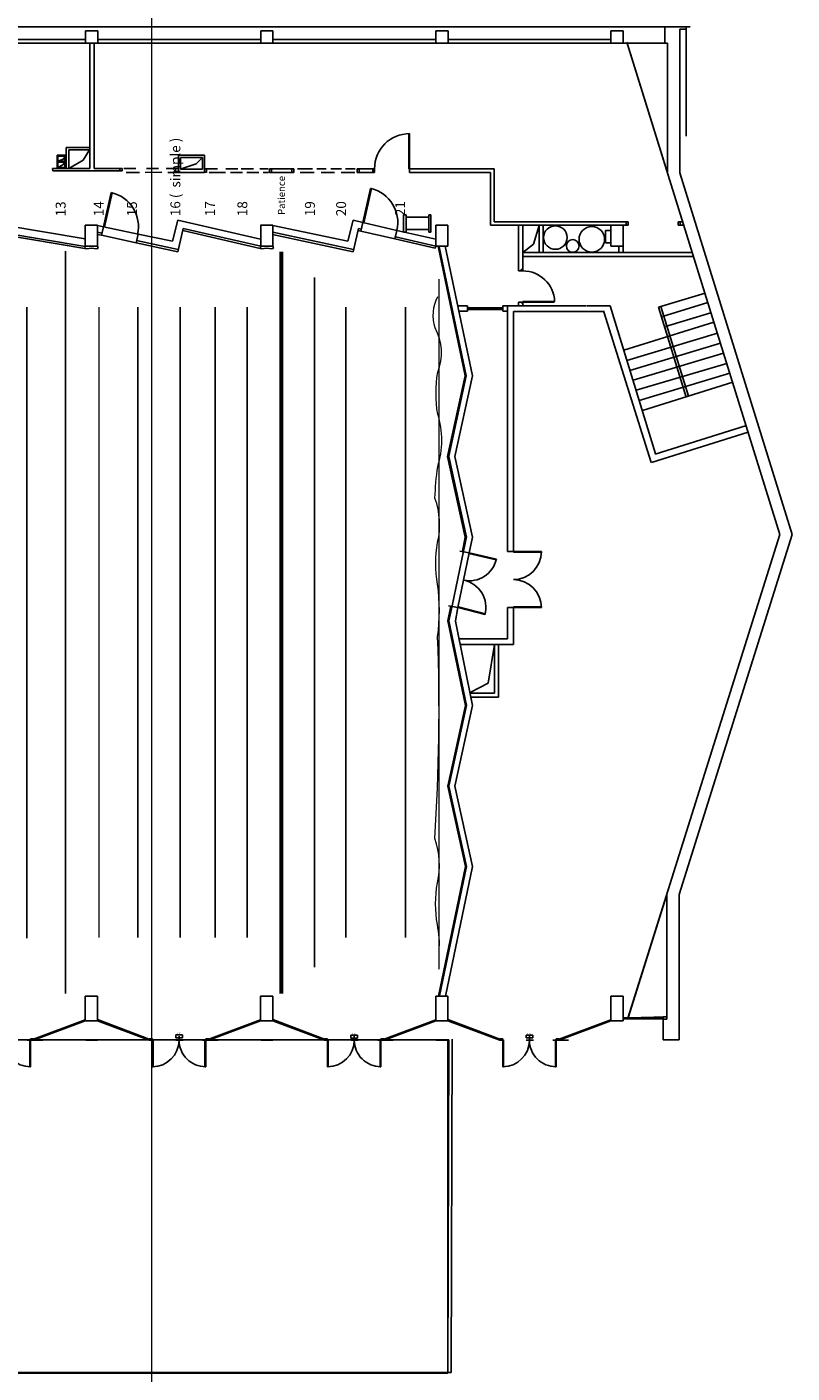
# Model space of a CAD drawing. Extents: x -3 to 65.1, y -74.8 to 0.
# Drawn here: x 43.2 to 65, y -38.4 to 0 of the extents above; entities that cross this region are included whole.
import ezdxf

# ---------------------------------------------------------------- set-up
doc = ezdxf.new("R2010")
doc.units = 0
doc.header["$MEASUREMENT"] = 0
doc.layers.add('0_CACH╔', color=1, linetype='Continuous')
doc.layers.add('DAB_01_0_MUR_EXT', color=1, linetype='Continuous')

# ---------------------------------------------------------------- blocks, each defined once
blk = doc.blocks.new('000007610')
at = {"color": 7}
for points in [[(47.591, -28.765, 0), (47.399, -28.765, 0)], [(47.399, -28.765, 0), (47.399, -28.849, 0)], [(47.591, -28.849, 0), (47.591, -28.765, 0)], [(47.399, -28.849, 0), (47.591, -28.849, 0)]]:
    blk.add_polyline3d(points, dxfattribs=at)
blk.add_text('I.S.', height=0.0659, dxfattribs=at).set_placement((47.438, -28.77))
blk = doc.blocks.new('000007760')
at = {"color": 7}
for points in [[(52.591, -28.775, 0), (52.399, -28.775, 0)], [(52.399, -28.775, 0), (52.399, -28.859, 0)], [(52.591, -28.859, 0), (52.591, -28.775, 0)], [(52.399, -28.859, 0), (52.591, -28.859, 0)]]:
    blk.add_polyline3d(points, dxfattribs=at)
blk.add_text('I.S.', height=0.0659, dxfattribs=at).set_placement((52.438, -28.78))
blk = doc.blocks.new('0000078b0')
at = {"color": 7}
for points in [[(57.591, -28.77, 0), (57.399, -28.77, 0)], [(57.399, -28.77, 0), (57.399, -28.854, 0)], [(57.591, -28.854, 0), (57.591, -28.77, 0)], [(57.399, -28.854, 0), (57.591, -28.854, 0)]]:
    blk.add_polyline3d(points, dxfattribs=at)
blk.add_text('I.S.', height=0.0659, dxfattribs=at).set_placement((57.438, -28.775))

msp = doc.modelspace()

# ---------------------------------------------------------------- linework, layer by layer
at = {"color": 255}
for p, q in [((3.015, -0.005), (62.085, -0.005)), ((40.18, -0.36), (44.83, -0.36)), ((45.175, -0.36), (49.825, -0.36)), ((50.185, -0.36), (54.835, -0.36)), ((55.18, -0.36), (59.815, -0.36)), ((3.555, -0.465), (61.435, -0.465)), ((61.435, -4.17), (60.285, -0.465)), ((60.285, -0.465), (61.435, -0.465)), ((54.055, -3.055), (54.055, -4.055)), ((54.075, -3.055), (54.055, -3.055)), ((54.075, -4.055), (54.075, -3.05)), ((45.875, -4.045), (45.875, -4.115)), ((45.92, -4.045), (46.265, -4.045)), ((45.985, -4.155), (46.37, -4.155)), ((46.53, -4.155), (47, -4.15)), ((46.565, -4.045), (46.905, -4.045)), ((47.125, -4.045), (47.445, -4.045)), ((47.175, -4.155), (47.38, -4.155)), ((48.24, -4.05), (48.595, -4.05)), ((48.355, -4.155), (48.82, -4.155)), ((48.83, -4.05), (49.17, -4.05)), ((48.96, -4.155), (49.305, -4.155)), ((49.27, -4.05), (49.62, -4.05)), ((49.425, -4.155), (49.775, -4.155)), ((49.8, -4.05), (50.04, -4.05)), ((49.895, -4.155), (50.05, -4.155)), ((50.875, -4.05), (51.305, -4.05)), ((50.95, -4.16), (51.35, -4.16)), ((51.425, -4.05), (51.695, -4.05)), ((51.55, -4.16), (51.93, -4.16)), ((51.825, -4.05), (52.13, -4.05)), ((52.125, -4.16), (52.515, -4.155)), ((52.245, -4.05), (52.525, -4.05)), ((54.055, -4.055), (54.075, -4.055)), ((57.77, -5.67), (57.61, -6.2)), ((59.82, -5.665), (60.17, -5.665)), ((59.82, -6.265), (59.82, -5.665)), ((59.665, -5.815), (59.665, -6.17)), ((59.82, -5.815), (59.665, -5.815)), ((57.61, -6.2), (57.305, -6.44)), ((59.665, -6.17), (59.82, -6.17)), ((57.26, -6.93), (57.26, -6.96)), ((57.305, -6.93), (57.26, -6.93)), ((57.26, -6.96), (57.305, -6.96)), ((57.305, -6.96), (57.305, -6.93)), ((62.505, -7.605), (61.18, -8)), ((55.725, -8.02), (56.735, -8.02)), ((56.735, -8.065), (55.725, -8.065)), ((56.735, -8.02), (56.735, -8.065)), ((57.185, -7.86), (57.3, -7.86)), ((57.275, -7.86), (57.305, -7.86)), ((57.305, -7.89), (57.275, -7.89)), ((57.305, -7.84), (58.214, -7.84)), ((57.305, -7.86), (57.305, -7.84)), ((58.2, -7.86), (57.305, -7.86)), ((57.305, -7.86), (57.305, -7.89)), ((58.2, -7.84), (58.2, -7.86)), ((61.18, -8), (61.97, -10.565)), ((61.245, -7.98), (62.035, -10.545)), ((62.585, -7.87), (61.295, -8.265)), ((62.76, -8.43), (60.185, -9.23)), ((62.67, -8.16), (61.38, -8.555)), ((62.86, -8.745), (60.275, -9.52)), ((62.95, -9.025), (60.36, -9.805)), ((63.035, -9.31), (60.455, -10.085)), ((63.125, -9.605), (60.54, -10.37)), ((63.215, -9.88), (60.63, -10.665)), ((60.72, -10.95), (63.3, -10.14)), ((57.835, -14.975), (57.035, -14.975)), ((57.035, -14.975), (57.035, -14.995)), ((57.835, -14.995), (57.835, -14.975)), ((55.765, -15.03), (56.545, -15.21)), ((55.775, -15.015), (56.552, -15.195)), ((57.035, -14.995), (57.835, -14.995)), ((55.465, -16.55), (56.23, -16.755)), ((55.465, -16.57), (56.23, -16.775)), ((57.035, -16.555), (57.835, -16.555)), ((57.835, -16.575), (57.035, -16.575)), ((57.835, -16.555), (57.835, -16.575)), ((60.31, -28.28), (61.415, -24.76)), ((61.415, -24.76), (61.415, -24.76)), ((44.82, -28.335), (43.345, -28.885)), ((44.82, -28.365), (43.345, -28.915)), ((45.17, -28.33), (46.645, -28.885)), ((45.17, -28.365), (46.645, -28.915)), ((49.82, -28.335), (48.345, -28.885)), ((49.82, -28.365), (48.345, -28.915)), ((50.17, -28.33), (51.645, -28.885)), ((50.17, -28.365), (51.645, -28.915)), ((54.82, -28.335), (53.345, -28.885)), ((54.82, -28.365), (53.345, -28.915)), ((55.17, -28.33), (56.645, -28.885)), ((55.17, -28.365), (56.645, -28.915)), ((59.82, -28.335), (58.345, -28.885)), ((59.82, -28.365), (58.345, -28.915)), ((61.315, -28.28), (60.165, -28.28)), ((60.165, -28.31), (61.315, -28.31)), ((61.415, -28.25), (60.31, -28.28)), ((47.495, -28.8), (47.495, -29.065)), ((52.495, -28.8), (52.495, -29.065)), ((57.495, -28.8), (57.495, -29.065)), ((3.675, -28.91), (55.195, -28.91)), ((43.165, -28.915), (43.61, -28.915)), ((43.235, -29.675), (43.235, -28.91)), ((43.235, -28.915), (43.255, -28.915)), ((43.255, -28.88), (43.345, -28.88)), ((43.255, -28.915), (43.255, -28.88)), ((43.255, -28.88), (43.345, -28.88)), ((43.255, -28.915), (43.255, -28.88)), ((43.255, -28.91), (43.255, -29.675)), ((43.345, -28.915), (43.255, -28.915)), ((43.345, -28.915), (43.255, -28.915)), ((43.345, -28.88), (43.345, -28.915)), ((43.345, -28.88), (43.345, -28.915)), ((44.835, -28.915), (45.17, -28.915)), ((46.735, -28.88), (46.645, -28.88)), ((46.645, -28.88), (46.645, -28.915)), ((46.645, -28.915), (46.735, -28.915)), ((46.735, -28.915), (46.735, -28.88)), ((46.755, -28.91), (46.735, -28.91)), ((46.735, -28.91), (46.735, -29.675)), ((46.755, -29.675), (46.755, -28.91)), ((47.405, -28.915), (47.61, -28.915)), ((48.165, -28.915), (48.61, -28.915)), ((48.235, -29.675), (48.235, -28.91)), ((48.235, -28.915), (48.255, -28.915)), ((48.255, -28.88), (48.345, -28.88)), ((48.255, -28.915), (48.255, -28.88)), ((48.255, -28.91), (48.255, -29.675)), ((48.345, -28.915), (48.255, -28.915)), ((48.345, -28.88), (48.345, -28.915)), ((49.835, -28.915), (50.17, -28.915)), ((51.735, -28.88), (51.645, -28.88)), ((51.645, -28.88), (51.645, -28.915)), ((51.735, -28.88), (51.645, -28.88)), ((51.645, -28.88), (51.645, -28.915)), ((51.645, -28.915), (51.735, -28.915)), ((51.645, -28.915), (51.735, -28.915)), ((51.735, -28.915), (51.735, -28.88)), ((51.735, -28.915), (51.735, -28.88)), ((51.755, -28.91), (51.735, -28.91)), ((51.735, -28.91), (51.735, -29.675)), ((51.755, -29.675), (51.755, -28.91)), ((52.405, -28.915), (52.61, -28.915)), ((53.165, -28.915), (53.61, -28.915)), ((53.235, -29.675), (53.235, -28.91)), ((53.235, -28.915), (53.255, -28.915)), ((53.255, -28.88), (53.345, -28.88)), ((53.255, -28.915), (53.255, -28.88)), ((53.255, -28.91), (53.255, -29.675)), ((53.345, -28.915), (53.255, -28.915)), ((53.345, -28.88), (53.345, -28.915)), ((54.835, -28.915), (55.17, -28.915)), ((55.195, -28.91), (55.17, -38.415)), ((55.17, -28.915), (55.17, -38.415)), ((55.285, -28.89), (55.26, -38.395)), ((56.735, -28.88), (56.645, -28.88)), ((56.645, -28.88), (56.645, -28.915)), ((56.735, -28.88), (56.645, -28.88)), ((56.645, -28.88), (56.645, -28.915)), ((56.645, -28.915), (56.735, -28.915)), ((56.645, -28.915), (56.735, -28.915)), ((56.735, -28.915), (56.735, -28.88)), ((56.735, -28.915), (56.735, -28.88)), ((56.755, -28.91), (56.735, -28.91)), ((56.735, -28.91), (56.735, -29.675)), ((56.755, -29.675), (56.755, -28.91)), ((57.405, -28.915), (57.61, -28.915)), ((58.165, -28.915), (58.61, -28.915)), ((58.235, -29.675), (58.235, -28.91)), ((58.235, -28.915), (58.255, -28.915)), ((58.255, -28.88), (58.345, -28.88)), ((58.255, -28.915), (58.255, -28.88)), ((58.255, -28.88), (58.345, -28.88)), ((58.255, -28.915), (58.255, -28.88)), ((58.255, -28.91), (58.255, -29.675)), ((58.345, -28.915), (58.255, -28.915)), ((58.345, -28.915), (58.255, -28.915)), ((58.345, -28.88), (58.345, -28.915)), ((58.345, -28.88), (58.345, -28.915)), ((43.255, -29.675), (43.235, -29.675)), ((46.735, -29.675), (46.755, -29.675)), ((48.255, -29.675), (48.235, -29.675)), ((51.735, -29.675), (51.755, -29.675)), ((53.255, -29.675), (53.235, -29.675)), ((56.735, -29.675), (56.755, -29.675)), ((58.255, -29.675), (58.235, -29.675)), ((55.26, -38.395), (5.275, -38.395)), ((55.17, -38.415), (5.185, -38.415)), ((55.17, -38.415), (5.185, -38.415))]:
    msp.add_line(p, q, dxfattribs=at)
at = {"color": 1}
for p, q in [((53.905, -5.37), (53.905, -5.86)), ((53.975, -5.37), (53.905, -5.37)), ((53.975, -5.86), (53.975, -5.37)), ((54.62, -5.365), (54.685, -5.365)), ((54.62, -5.86), (54.62, -5.365)), ((54.685, -5.365), (54.685, -5.86)), ((53.975, -5.43), (54.62, -5.43)), ((54.62, -5.43), (53.975, -5.43)), ((53.975, -5.785), (53.975, -5.43)), ((53.975, -5.43), (53.975, -5.785)), ((54.62, -5.43), (54.62, -5.785)), ((54.62, -5.785), (54.62, -5.43)), ((53.905, -5.86), (53.975, -5.86)), ((54.62, -5.785), (53.975, -5.785)), ((53.975, -5.785), (54.62, -5.785)), ((53.975, -5.785), (53.975, -5.785)), ((54.685, -5.86), (54.62, -5.86))]:
    msp.add_line(p, q, dxfattribs=at)
at = {"color": 7}
for p, q in [((44.806, -6.323), (44.854, -6.336)), ((44.854, -6.336), (44.995, -6.317)), ((45.139, -6.336), (44.998, -6.317)), ((45.187, -6.323), (45.139, -6.336)), ((45.187, -6.323), (45.17, -6.265)), ((49.811, -6.323), (49.859, -6.336)), ((49.859, -6.336), (50, -6.317)), ((50.144, -6.336), (50.003, -6.317)), ((50.192, -6.323), (50.144, -6.336)), ((50.192, -6.323), (50.175, -6.265))]:
    msp.add_line(p, q, dxfattribs=at)
at = {"color": 1, "linetype": 'Continuous', "lineweight": 0}
msp.add_xline((46.715, -62.201), (0, 1), dxfattribs=at)
at = {"color": 7}
for points in [[(45.562, -4.732, 0), (45.34, -5.705, 0)], [(45.363, -5.71, 0), (45.586, -4.737, 0)], [(45.586, -4.737, 0), (45.562, -4.732, 0)], [(52.963, -4.613, 0), (52.741, -5.586, 0)], [(52.764, -5.592, 0), (52.986, -4.618, 0)], [(52.986, -4.618, 0), (52.963, -4.613, 0)], [(45.34, -5.705, 0), (45.363, -5.71, 0)], [(52.741, -5.586, 0), (52.764, -5.592, 0)]]:
    msp.add_polyline3d(points, dxfattribs=at)
for centre, major_axis, start_param, end_param in [((54.075, -4.05), (1, 0), 1.570796, 3.141592), ((45.34, -5.705), (0.998, 0), 6.05867, 7.617383), ((52.741, -5.586), (0.998, 0), 6.05867, 7.617383), ((57.305, -7.875), (0.91, 0), 0.038471, 1.570796), ((57.035, -14.975), (0.8, 0), 4.712389, 6.283185), ((55.775, -15.01), (0.799, 0), 4.510696, 6.048985), ((55.455, -16.575), (0.799, 0), 6.03065, 7.652289), ((57.035, -16.575), (0.8, 0), 0, 1.570796), ((43.255, -28.915), (0.76, 0), 3.141592, 4.712389), ((46.735, -28.915), (0.76, 0), 4.712389, 6.283185), ((48.255, -28.915), (0.76, 0), 3.141592, 4.712389), ((51.735, -28.915), (0.76, 0), 4.712389, 6.283185), ((53.255, -28.915), (0.76, 0), 3.141592, 4.712389), ((56.735, -28.915), (0.76, 0), 4.712389, 6.283185), ((58.255, -28.915), (0.76, 0), 3.141592, 4.712389)]:
    msp.add_ellipse(centre, major_axis=major_axis, ratio=1, start_param=start_param, end_param=end_param, dxfattribs=at)
at = {"color": 255}
for centre, major_axis in [((58.235, -6.015), (0.335, 0)), ((59.275, -6.065), (0.365, 0)), ((58.73, -6.255), (0.18, 0))]:
    msp.add_ellipse(centre, major_axis=major_axis, ratio=1, start_param=0, end_param=6.283185, dxfattribs=at)
at = {"layer": '0_CACH╔', "color": 4}
for p, q in [((45.34, -5.705), (46.325, -5.915)), ((52.741, -5.586), (53.714, -5.809)), ((45.28, -5.95), (46.271, -6.163)), ((52.683, -5.831), (53.657, -6.056)), ((55.611, -14.963), (55.286, -16.521)), ((55.455, -16.575), (55.775, -15.01))]:
    msp.add_line(p, q, dxfattribs=at)
at = {"layer": '0_CACH╔', "color": 0, "linetype": 'Continuous', "lineweight": 0, "flags": 128}
for points in [[(54.876, -12.553, 0.158692), (54.877, -11.052, -0.082683), (54.878, -9.86, 0.221782), (54.802, -8.595, -0.194897), (54.879, -7.696)], [(54.873, -17.409, 0.06949), (54.874, -15.908, -0.082683), (54.874, -14.716, 0.1448), (54.798, -13.451, -0.022974), (54.876, -12.553)], [(54.918, -26.371, 0.06949), (54.867, -25.62, -0.082683), (54.868, -24.428, 0.1448), (54.791, -23.164, 0.026773), (54.873, -17.409)]]:
    msp.add_lwpolyline(points, format="xyb", dxfattribs=at)
at = {"layer": 'DAB_01_0_MUR_EXT', "color": 42}
for p, q in [((44.825, -0.12), (44.825, -0.47)), ((45.175, -0.12), (44.825, -0.12)), ((44.825, -0.12), (44.825, -0.47)), ((45.175, -0.12), (44.825, -0.12)), ((45.175, -0.47), (45.175, -0.12)), ((45.175, -0.47), (45.175, -0.12)), ((49.825, -0.12), (49.825, -0.47)), ((50.175, -0.12), (49.825, -0.12)), ((50.175, -0.47), (50.175, -0.12)), ((54.825, -0.12), (54.825, -0.47)), ((55.175, -0.12), (54.825, -0.12)), ((55.175, -0.47), (55.175, -0.12)), ((59.815, -0.12), (59.815, -0.47)), ((60.165, -0.12), (59.815, -0.12)), ((60.165, -0.47), (60.165, -0.12)), ((61.96, -0.005), (61.355, -0.005)), ((61.355, -0.005), (61.355, -0.465)), ((61.785, -0.065), (61.965, -0.065)), ((61.785, -4.165), (61.785, -0.065)), ((61.965, -0.06), (61.96, -0.005)), ((61.965, -0.065), (61.965, -3.12)), ((44.825, -0.47), (45.175, -0.47)), ((44.825, -0.47), (45.175, -0.47)), ((44.945, -0.465), (44.945, -4.045)), ((45.075, -0.465), (45.075, -4.045)), ((49.825, -0.47), (50.175, -0.47)), ((54.825, -0.47), (55.175, -0.47)), ((59.815, -0.47), (60.165, -0.47)), ((60.275, -0.44), (64.645, -14.485)), ((60.285, -0.465), (60.285, -0.465)), ((61.435, -0.465), (61.435, -4.17)), ((61.435, -0.465), (61.435, -4.165)), ((44.275, -3.445), (44.945, -3.445)), ((44.275, -4.045), (44.275, -3.445)), ((44.015, -3.66), (44.015, -4.045)), ((44.27, -3.66), (44.015, -3.66)), ((44.24, -3.69), (44.04, -3.69)), ((44.04, -3.69), (44.04, -4.015)), ((44.235, -3.835), (44.04, -3.835)), ((44.04, -3.835), (44.04, -3.86)), ((44.205, -3.765), (44.045, -3.835)), ((44.24, -3.69), (44.205, -3.765)), ((44.235, -3.86), (44.235, -3.835)), ((44.24, -4.015), (44.24, -3.69)), ((44.27, -4.045), (44.27, -3.66)), ((44.945, -3.515), (44.345, -3.515)), ((44.345, -3.515), (44.345, -4.045)), ((44.76, -3.805), (44.345, -4.045)), ((44.94, -3.51), (44.76, -3.805)), ((48.22, -3.665), (47.475, -3.665)), ((47.475, -3.665), (47.475, -4.115)), ((48.16, -3.73), (47.54, -3.73)), ((47.54, -3.73), (47.54, -4.06)), ((48.16, -3.735), (47.98, -3.91)), ((48.16, -4.06), (48.16, -3.73)), ((48.225, -4.155), (48.225, -3.665)), ((43.885, -4.045), (44.945, -4.045)), ((43.885, -4.045), (43.89, -4.115)), ((43.89, -4.115), (45.875, -4.115)), ((44.015, -4.045), (44.27, -4.045)), ((44.04, -3.86), (44.235, -3.86)), ((44.18, -3.94), (44.04, -4.015)), ((44.04, -4.015), (44.24, -4.015)), ((44.235, -3.865), (44.18, -3.94)), ((45.075, -4.045), (45.875, -4.045)), ((45.805, -4.045), (45.805, -4.11)), ((47.475, -4.045), (47.395, -4.045)), ((47.395, -4.045), (47.395, -4.145)), ((47.395, -4.155), (47.475, -4.155)), ((47.475, -4.115), (47.475, -4.045)), ((47.475, -4.045), (47.475, -4.15)), ((47.475, -4.155), (48.225, -4.155)), ((47.98, -3.91), (47.53, -4.065)), ((47.54, -4.06), (48.16, -4.06)), ((48.275, -4.05), (48.225, -4.05)), ((48.225, -4.05), (48.225, -4.11)), ((48.225, -4.15), (48.275, -4.15)), ((48.275, -4.155), (48.275, -4.05)), ((50.13, -4.05), (50.075, -4.05)), ((50.075, -4.05), (50.075, -4.12)), ((50.075, -4.05), (50.775, -4.05)), ((50.075, -4.16), (50.075, -4.05)), ((50.075, -4.16), (50.13, -4.16)), ((50.775, -4.16), (50.075, -4.16)), ((50.13, -4.16), (50.13, -4.05)), ((50.715, -4.05), (50.775, -4.05)), ((50.715, -4.16), (50.715, -4.05)), ((50.775, -4.16), (50.715, -4.16)), ((50.775, -4.05), (50.775, -4.12)), ((50.775, -4.05), (50.775, -4.16)), ((52.635, -4.05), (52.575, -4.05)), ((52.575, -4.05), (52.575, -4.12)), ((53.075, -4.05), (52.575, -4.05)), ((52.575, -4.05), (52.575, -4.16)), ((52.575, -4.16), (52.635, -4.16)), ((52.575, -4.16), (53.075, -4.16)), ((52.635, -4.16), (52.635, -4.05)), ((53.025, -4.05), (53.075, -4.05)), ((53.025, -4.16), (53.025, -4.05)), ((53.075, -4.16), (53.025, -4.16)), ((53.075, -4.05), (53.075, -4.12)), ((53.075, -4.16), (53.075, -4.05)), ((54.075, -4.05), (56.485, -4.05)), ((54.075, -4.05), (54.075, -4.155)), ((54.075, -4.16), (56.385, -4.16)), ((56.385, -4.16), (56.385, -5.665)), ((56.485, -4.05), (56.485, -5.565)), ((64.99, -14.49), (61.785, -4.165)), ((42.495, -5.66), (44.82, -6.05)), ((44.82, -5.665), (45.17, -5.665)), ((44.82, -6.265), (44.82, -5.665)), ((44.82, -6.266), (44.82, -5.665)), ((45.17, -5.665), (45.17, -6.265)), ((45.17, -5.665), (45.17, -6.265)), ((45.34, -5.705), (45.17, -5.67)), ((45.34, -5.705), (45.28, -5.95)), ((47.458, -5.521), (47.305, -6.122)), ((47.456, -6.418), (47.615, -5.755)), ((47.458, -5.521), (49.815, -6.065)), ((49.825, -6.265), (47.615, -5.755)), ((47.615, -5.755), (49.825, -6.265)), ((49.82, -5.665), (50.17, -5.665)), ((49.825, -6.265), (49.825, -5.665)), ((50.175, -6.265), (50.175, -5.665)), ((50.175, -5.665), (50.175, -6.265)), ((52.31, -6.122), (50.175, -5.67)), ((52.463, -5.521), (52.31, -6.122)), ((52.461, -6.418), (52.62, -5.755)), ((52.463, -5.521), (52.741, -5.586)), ((52.697, -5.772), (52.62, -5.755)), ((52.741, -5.586), (52.683, -5.831)), ((54.82, -5.665), (55.17, -5.665)), ((54.82, -6.265), (54.82, -5.665)), ((54.82, -6.265), (54.82, -5.665)), ((55.17, -5.665), (55.17, -6.265)), ((56.385, -5.665), (60.31, -5.665)), ((56.485, -5.565), (60.31, -5.565)), ((57.185, -5.665), (57.185, -6.965)), ((57.305, -6.965), (57.305, -5.665)), ((57.77, -5.665), (57.77, -6.44)), ((57.89, -5.665), (57.89, -6.44)), ((59.82, -6.265), (59.82, -5.665)), ((60.17, -5.665), (60.17, -6.265)), ((60.17, -5.665), (60.17, -6.265)), ((60.31, -5.565), (60.255, -5.565)), ((60.255, -5.565), (60.255, -5.665)), ((60.255, -5.665), (60.31, -5.665)), ((60.31, -5.665), (60.31, -5.565)), ((60.31, -5.565), (60.31, -5.665)), ((61.795, -5.565), (61.735, -5.565)), ((61.735, -5.565), (61.735, -5.665)), ((61.735, -5.565), (61.875, -5.565)), ((61.735, -5.565), (61.735, -5.665)), ((61.735, -5.665), (61.795, -5.665)), ((61.735, -5.665), (61.9, -5.665)), ((61.795, -5.665), (61.795, -5.565)), ((42.495, -5.88), (44.819, -6.266)), ((42.495, -5.941), (44.805, -6.324)), ((45.17, -5.865), (45.295, -5.89)), ((45.17, -5.926), (45.28, -5.95)), ((46.325, -5.915), (46.271, -6.163)), ((46.285, -6.1), (47.47, -6.355)), ((47.305, -6.122), (46.325, -5.915)), ((47.602, -5.813), (49.812, -6.323)), ((50.162, -5.924), (52.461, -6.418)), ((50.175, -5.865), (52.475, -6.36)), ((52.607, -5.813), (52.683, -5.831)), ((53.714, -5.809), (53.657, -6.056)), ((53.657, -6.056), (54.807, -6.321)), ((54.82, -6.263), (53.671, -5.996)), ((53.714, -5.809), (54.82, -6.065)), ((44.805, -6.324), (44.819, -6.266)), ((45.17, -6.265), (44.82, -6.265)), ((45.17, -6.265), (44.82, -6.265)), ((46.271, -6.163), (47.456, -6.418)), ((49.812, -6.323), (49.825, -6.265)), ((49.825, -6.265), (50.175, -6.265)), ((50.175, -6.19), (50.175, -6.265)), ((54.807, -6.321), (54.82, -6.263)), ((55.17, -6.265), (54.82, -6.265)), ((55.165, -6.265), (54.82, -6.265)), ((54.89, -6.265), (55.665, -9.965)), ((54.89, -6.265), (55.665, -9.965)), ((54.921, -6.279), (55.693, -9.965)), ((55.09, -6.265), (55.865, -9.965)), ((57.305, -6.44), (62.125, -6.44)), ((60.17, -6.265), (59.82, -6.265)), ((60.17, -6.265), (59.82, -6.265)), ((60.05, -6.27), (60.05, -6.44)), ((60.17, -6.265), (60.17, -6.44)), ((57.305, -6.56), (62.185, -6.56)), ((57.185, -6.965), (57.285, -6.965)), ((55.725, -7.96), (55.455, -7.96)), ((55.725, -7.96), (55.725, -8.12)), ((55.725, -8.065), (55.725, -8.02)), ((56.735, -7.96), (56.87, -7.96)), ((56.735, -8.12), (56.735, -7.96)), ((56.87, -7.96), (59.115, -7.96)), ((56.87, -7.96), (56.87, -14.975)), ((56.87, -7.96), (56.87, -8.12)), ((57.185, -7.86), (57.185, -7.96)), ((57.275, -7.89), (57.275, -7.86)), ((57.305, -7.86), (57.305, -7.96)), ((59.795, -7.96), (59.13, -7.96)), ((59.795, -7.96), (61.095, -12.19)), ((55.725, -8.12), (55.47, -8.12)), ((56.87, -8.12), (56.735, -8.12)), ((57.035, -8.125), (59.635, -8.125)), ((57.035, -14.975), (57.035, -8.125)), ((59.62, -8.13), (60.97, -12.435)), ((55.665, -9.965), (55.16, -12.265)), ((55.665, -9.965), (55.16, -12.265)), ((55.693, -9.965), (55.192, -12.25)), ((55.865, -9.965), (55.365, -12.265)), ((61.08, -12.195), (63.685, -11.38)), ((60.98, -12.43), (63.735, -11.57)), ((55.16, -12.265), (55.66, -14.565)), ((55.195, -12.265), (55.695, -14.565)), ((55.365, -12.265), (55.865, -14.565)), ((55.665, -14.565), (55.58, -14.975)), ((55.665, -14.565), (55.58, -14.975)), ((55.696, -14.551), (55.611, -14.963)), ((55.865, -14.565), (55.775, -15.01)), ((64.645, -14.485), (60.305, -28.29)), ((61.765, -24.755), (64.99, -14.49)), ((55.511, -14.963), (55.775, -15.01)), ((56.87, -14.975), (57.035, -14.975)), ((55.255, -16.535), (55.17, -16.955)), ((55.255, -16.535), (55.17, -16.955)), ((55.186, -16.521), (55.455, -16.575)), ((55.286, -16.521), (55.199, -16.955)), ((55.455, -16.575), (55.38, -16.955)), ((56.87, -17.465), (56.87, -16.575)), ((56.87, -16.575), (57.035, -16.575)), ((57.035, -16.575), (57.035, -16.555)), ((57.035, -16.575), (57.035, -17.63)), ((55.67, -19.365), (55.17, -16.955)), ((55.17, -16.955), (55.67, -19.365)), ((55.199, -16.955), (55.698, -19.365)), ((55.87, -19.365), (55.38, -16.965)), ((55.49, -17.465), (56.87, -17.465)), ((55.525, -17.63), (57.035, -17.63)), ((56.495, -17.63), (56.32, -18.725)), ((56.495, -17.63), (56.495, -19.015)), ((56.61, -17.63), (56.61, -19.13)), ((56.32, -18.725), (55.805, -19)), ((55.8, -19.015), (56.495, -19.015)), ((56.61, -19.13), (55.825, -19.13)), ((55.17, -21.665), (55.67, -19.365)), ((55.67, -19.365), (55.17, -21.665)), ((55.698, -19.365), (55.198, -21.665)), ((55.37, -21.665), (55.87, -19.365)), ((55.67, -23.965), (55.165, -21.665)), ((55.17, -21.665), (55.67, -23.965)), ((55.198, -21.665), (55.698, -23.965)), ((55.87, -23.965), (55.37, -21.665)), ((54.895, -27.665), (55.67, -23.965)), ((55.67, -23.965), (54.895, -27.665)), ((55.698, -23.965), (54.926, -27.651)), ((55.095, -27.665), (55.87, -23.965)), ((61.415, -24.76), (61.415, -28.25)), ((61.415, -24.76), (61.415, -28.25)), ((61.765, -28.91), (61.765, -24.755)), ((44.82, -27.665), (44.82, -28.365)), ((45.17, -27.665), (44.82, -27.665)), ((44.82, -27.665), (44.82, -28.365)), ((45.17, -27.665), (44.82, -27.665)), ((45.17, -28.365), (45.17, -27.665)), ((45.17, -28.365), (45.17, -27.665)), ((49.82, -27.665), (49.82, -28.365)), ((50.17, -27.665), (49.82, -27.665)), ((50.17, -28.365), (50.17, -27.665)), ((54.82, -27.665), (54.82, -28.365)), ((55.17, -27.665), (54.82, -27.665)), ((55.17, -28.365), (55.17, -27.665)), ((59.82, -27.665), (59.82, -28.365)), ((60.17, -27.665), (59.82, -27.665)), ((59.82, -27.665), (59.82, -28.365)), ((60.17, -27.665), (59.82, -27.665)), ((60.17, -28.365), (60.17, -27.665)), ((60.17, -28.365), (60.17, -27.665)), ((44.82, -28.365), (45.17, -28.365)), ((44.82, -28.365), (45.17, -28.365)), ((49.82, -28.365), (50.17, -28.365)), ((54.82, -28.365), (55.17, -28.365)), ((59.82, -28.365), (60.17, -28.365)), ((59.82, -28.365), (60.17, -28.365)), ((60.165, -28.28), (60.165, -28.31)), ((61.415, -28.25), (61.315, -28.25)), ((61.315, -28.25), (61.315, -28.32)), ((61.315, -28.25), (61.315, -28.91)), ((61.415, -28.25), (61.315, -28.25)), ((61.315, -28.31), (61.315, -28.28)), ((61.315, -28.32), (61.415, -28.32)), ((61.415, -28.32), (61.415, -28.25)), ((61.315, -28.91), (61.765, -28.91))]:
    msp.add_line(p, q, dxfattribs=at)
at = {"layer": 'DAB_01_0_MUR_EXT', "color": 7}
for p, q in [((44.255, -27.585), (44.255, -6.403)), ((50.385, -27.585), (50.385, -6.418)), ((50.415, -27.585), (50.415, -6.418)), ((50.445, -27.585), (50.445, -6.418)), ((51.365, -26.835), (51.365, -7.153)), ((43.155, -26.005), (43.155, -8.003)), ((46.315, -25.985), (46.315, -8.003)), ((47.525, -25.985), (47.525, -8.003)), ((48.525, -25.985), (48.525, -8.003)), ((49.435, -25.985), (49.435, -8.003)), ((52.255, -25.985), (52.255, -8.003)), ((53.955, -25.985), (53.955, -8.003))]:
    msp.add_line(p, q, dxfattribs=at)
at = {"layer": 'DAB_01_0_MUR_EXT', "color": 42, "lineweight": 0}
msp.add_line((54.923, -26.888), (54.923, -7.206), dxfattribs=at)
at = {"layer": 'DAB_01_0_MUR_EXT', "color": 7, "lineweight": 0}
msp.add_line((45.215, -25.985), (45.215, -8.003), dxfattribs=at)

# ---------------------------------------------------------------- block references
for name in ['000007610', '000007760', '0000078b0']:
    msp.add_blockref(name, (0, 0))

# ---------------------------------------------------------------- texts
at = {"color": 7}
for s, height, p in [('16 (  simple )', 0.28252, (47.532, -5.405)), ('14', 0.2825, (45.342, -5.405)), ('13', 0.2825, (44.257, -5.412)), ('15', 0.2825, (46.294, -5.41)), ('17', 0.2825, (48.52, -5.405)), ('18', 0.2825, (49.443, -5.405)), ('19', 0.2825, (51.371, -5.405)), ('20', 0.2825, (52.262, -5.405)), ('21', 0.2825, (53.946, -5.405))]:
    msp.add_text(s, height=height, rotation=90, dxfattribs=at).set_placement(p)
at = {"layer": '0_CACH╔', "color": 0, "linetype": 'Continuous', "lineweight": 0, "insert": (50.318, -5.37), "char_height": 0.2, "width": 4.48575, "attachment_point": 1, "rotation": 90}
msp.add_mtext('Patience', dxfattribs=at)

doc.saveas('drawing.dxf')
